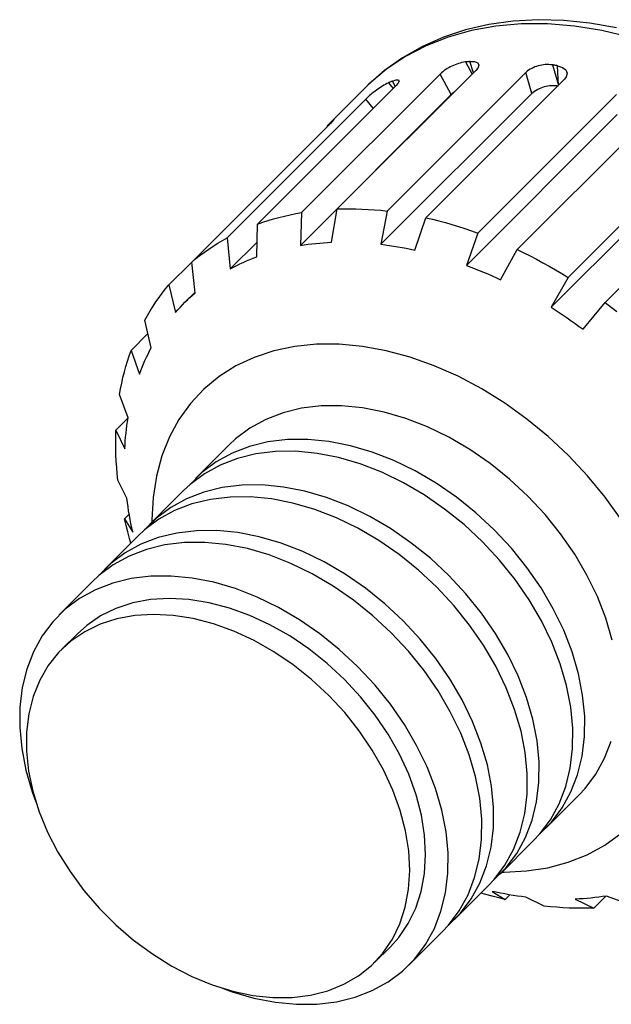
# Model space of a CAD drawing. Extents: x 0 to 594, y 0 to 420.
# Drawn here: x 479 to 489, y 175 to 192 of the extents above; entities that cross this region are included whole.
import ezdxf

# ---------------------------------------------------------------- set-up
doc = ezdxf.new("R2010")
doc.units = 0
doc.header["$LTSCALE"] = 20
doc.linetypes.add('PHANTOM', pattern=[2.5, 1.25, -0.25, 0.25, -0.25, 0.25, -0.25])
doc.layers.add('MAIN0', color=7, linetype='CONTINUOUS')

msp = doc.modelspace()

# ---------------------------------------------------------------- linework, layer by layer
at = {"layer": 'MAIN0', "color": 7, "linetype": 'PHANTOM'}
for p, q in [((486.93931, 191.50611), (486.53112, 191.44865)), ((487.36057, 191.52931), (486.93931, 191.50611)), ((487.79226, 191.51817), (487.36057, 191.52931)), ((488.23173, 191.47287), (487.79226, 191.51817)), ((488.67637, 191.39383), (488.23173, 191.47287)), ((486.13859, 191.35733), (485.7642, 191.23284)), ((486.2378, 191.34788), (485.84549, 191.23762)), ((486.53112, 191.44865), (486.13859, 191.35733)), ((486.64918, 191.42163), (486.2378, 191.34788)), ((487.07702, 191.45841), (486.64918, 191.42163)), ((487.51864, 191.45798), (487.07702, 191.45841)), ((487.97122, 191.42036), (487.51864, 191.45798)), ((488.43192, 191.34577), (487.97122, 191.42036)), ((488.89781, 191.23468), (488.43192, 191.34577)), ((485.7642, 191.23284), (485.41024, 191.07616)), ((485.84549, 191.23762), (485.47474, 191.09156)), ((485.41024, 191.07616), (485.07879, 190.88851)), ((485.47474, 191.09156), (485.12788, 190.91061)), ((485.07879, 190.88851), (484.77165, 190.67126)), ((485.12788, 190.91061), (484.80711, 190.69593)), ((486.14467, 190.81835), (486.1351, 190.81732)), ((486.1351, 190.81732), (486.24657, 190.61019)), ((486.15425, 190.81937), (486.14467, 190.81835)), ((486.16383, 190.82037), (486.15425, 190.81937)), ((486.17343, 190.82135), (486.16383, 190.82037)), ((486.18303, 190.82231), (486.17343, 190.82135)), ((486.19264, 190.82325), (486.18303, 190.82231)), ((486.20226, 190.82417), (486.19264, 190.82325)), ((486.21188, 190.82507), (486.20226, 190.82417)), ((486.21188, 190.82507), (486.29049, 190.82301)), ((486.2702, 190.63381), (486.21188, 190.82507)), ((486.29049, 190.82301), (486.34184, 190.80092)), ((486.3122, 190.67581), (483.97886, 188.34248)), ((484.77165, 190.67126), (484.49034, 190.4259)), ((484.80711, 190.69593), (484.51445, 190.44886)), ((487.14944, 190.64162), (484.81611, 188.30829)), ((486.34197, 190.71175), (486.3122, 190.67581)), ((486.34184, 190.80092), (486.35967, 190.76207)), ((486.35967, 190.76207), (486.34197, 190.71175)), ((487.25183, 190.2863), (487.14944, 190.64162)), ((487.61049, 190.76665), (487.60009, 190.76838)), ((487.60009, 190.76838), (487.69914, 190.42464)), ((487.6209, 190.76491), (487.61049, 190.76665)), ((487.63131, 190.76315), (487.6209, 190.76491)), ((487.64172, 190.76138), (487.63131, 190.76315)), ((487.65214, 190.75958), (487.64172, 190.76138)), ((487.66256, 190.75777), (487.65214, 190.75958)), ((487.67298, 190.75593), (487.66256, 190.75777)), ((487.68341, 190.75408), (487.67298, 190.75593)), ((487.68341, 190.75408), (487.76909, 190.72692)), ((487.69984, 190.42535), (487.68341, 190.75408)), ((487.76909, 190.72692), (487.8264, 190.68258)), ((487.8264, 190.68258), (487.84851, 190.62693)), ((485.70916, 190.6149), (483.37583, 188.28156)), ((484.85683, 190.47433), (484.84873, 190.47063)), ((484.86494, 190.47802), (484.85683, 190.47433)), ((484.87306, 190.48168), (484.86494, 190.47802)), ((484.88119, 190.48534), (484.87306, 190.48168)), ((484.88934, 190.48897), (484.88119, 190.48534)), ((484.89749, 190.49258), (484.88934, 190.48897)), ((484.90566, 190.49618), (484.89749, 190.49258)), ((484.90566, 190.49618), (484.97119, 190.5187)), ((484.95202, 190.41276), (484.90566, 190.49618)), ((484.97119, 190.5187), (485.01124, 190.51851)), ((485.02069, 190.49626), (484.99831, 190.45538)), ((485.01124, 190.51851), (485.02069, 190.49626)), ((487.80384, 190.52934), (485.4705, 188.19601)), ((485.89623, 190.26728), (485.70916, 190.6149)), ((487.83317, 190.56708), (487.80384, 190.52934)), ((487.84851, 190.62693), (487.83317, 190.56708)), ((484.96767, 190.42121), (482.63434, 188.08788)), ((484.4459, 190.38221), (483.82923, 189.76554)), ((484.51445, 190.44886), (484.4459, 190.38221)), ((484.49034, 190.4259), (484.44738, 190.37992)), ((484.84873, 190.47063), (484.84065, 190.4669)), ((484.84065, 190.4669), (484.91841, 190.37196)), ((484.99831, 190.45538), (484.96767, 190.42121)), ((485.94779, 190.31141), (485.89623, 190.26728)), ((484.45709, 190.19125), (482.12375, 187.85792)), ((485.89623, 190.26728), (483.35799, 187.72904)), ((484.58344, 190.03698), (484.45709, 190.19125)), ((487.25183, 190.2863), (484.71359, 187.74806)), ((488.67978, 190.2696), (486.34645, 187.93627)), ((489.34093, 189.99178), (487.0076, 187.65845)), ((483.85376, 189.78982), (483.90111, 189.83476)), ((483.89378, 189.81542), (483.86188, 189.78289)), ((483.92284, 189.8476), (483.89378, 189.81542)), ((483.90111, 189.83476), (483.92525, 189.8546)), ((483.92525, 189.8546), (483.92284, 189.8476)), ((488.6905, 189.9308), (486.15226, 187.39256)), ((483.86188, 189.78289), (481.52855, 187.44956)), ((483.811, 189.74717), (483.80495, 189.74101)), ((483.80495, 189.74101), (483.81313, 189.73414)), ((483.81706, 189.75331), (483.811, 189.74717)), ((483.82314, 189.75943), (483.81706, 189.75331)), ((483.82923, 189.76554), (483.82314, 189.75943)), ((483.83534, 189.77163), (483.82923, 189.76554)), ((483.84147, 189.77771), (483.83534, 189.77163)), ((483.84761, 189.78377), (483.84147, 189.77771)), ((483.85376, 189.78982), (483.84761, 189.78377)), ((483.86, 189.7824), (483.85376, 189.78982)), ((490.19588, 189.52419), (487.86255, 187.19086)), ((490.11421, 189.225), (487.57597, 186.68675)), ((490.81874, 189.09977), (488.48541, 186.76643)), ((483.88237, 187.78201), (483.97886, 188.34248)), ((483.97886, 188.34248), (484.08128, 188.34535)), ((484.08128, 188.34535), (484.1844, 188.34618)), ((484.1844, 188.34618), (484.2882, 188.34496)), ((484.2882, 188.34496), (484.39265, 188.3417)), ((484.39265, 188.3417), (484.4977, 188.33641)), ((484.4977, 188.33641), (484.60332, 188.32907)), ((484.60332, 188.32907), (484.70947, 188.31969)), ((484.70947, 188.31969), (484.81611, 188.30829)), ((482.81305, 188.14821), (482.90415, 188.17542)), ((482.90415, 188.17542), (482.99637, 188.20065)), ((482.99637, 188.20065), (483.08968, 188.22389)), ((483.08968, 188.22389), (483.18405, 188.24512)), ((483.18405, 188.24512), (483.27944, 188.26435)), ((483.27944, 188.26435), (483.37583, 188.28156)), ((483.37583, 188.28156), (483.35799, 187.72904)), ((484.81611, 188.30829), (484.71359, 187.74806)), ((485.28262, 187.65043), (485.4705, 188.19601)), ((485.4705, 188.19601), (485.57958, 188.1704)), ((485.57958, 188.1704), (485.68886, 188.14282)), ((482.62183, 187.53675), (482.63434, 188.08788)), ((482.63434, 188.08788), (482.7231, 188.11903)), ((482.7231, 188.11903), (482.81305, 188.14821)), ((485.68886, 188.14282), (485.79829, 188.11326)), ((485.79829, 188.11326), (485.90784, 188.08174)), ((485.90784, 188.08174), (486.01747, 188.04827)), ((486.01747, 188.04827), (486.12714, 188.01286)), ((486.12714, 188.01286), (486.23681, 187.97552)), ((482.0442, 187.81326), (482.12375, 187.85792)), ((482.12375, 187.85792), (482.17785, 187.33678)), ((486.34645, 187.93627), (486.15226, 187.39256)), ((486.23681, 187.97552), (486.34645, 187.93627)), ((481.74044, 187.6162), (481.81416, 187.66819)), ((481.81416, 187.66819), (481.88937, 187.71838)), ((481.88937, 187.71838), (481.96606, 187.76674)), ((481.96606, 187.76674), (482.0442, 187.81326)), ((482.6275, 187.78643), (482.17785, 187.33678)), ((483.35799, 187.72904), (483.42212, 187.73894)), ((483.42212, 187.73894), (483.48668, 187.7479)), ((483.48668, 187.7479), (483.55165, 187.75593)), ((483.55165, 187.75593), (483.61703, 187.76303)), ((483.61703, 187.76303), (483.6828, 187.76918)), ((483.6828, 187.76918), (483.74895, 187.7744)), ((483.74895, 187.7744), (483.81548, 187.77867)), ((483.81548, 187.77867), (483.88237, 187.78201)), ((484.71359, 187.74806), (484.78412, 187.73911)), ((484.78412, 187.73911), (484.85484, 187.72923)), ((484.85484, 187.72923), (484.92575, 187.71842)), ((484.92575, 187.71842), (484.99683, 187.70667)), ((484.99683, 187.70667), (485.06807, 187.694)), ((485.06807, 187.694), (485.13946, 187.6804)), ((485.13946, 187.6804), (485.21098, 187.66587)), ((485.21098, 187.66587), (485.28262, 187.65043)), ((486.72718, 187.15098), (487.0076, 187.65845)), ((487.0076, 187.65845), (487.11592, 187.60611)), ((481.52855, 187.44956), (481.59761, 187.50686)), ((481.59761, 187.50686), (481.66825, 187.56242)), ((481.66825, 187.56242), (481.74044, 187.6162)), ((482.45085, 187.4684), (482.50726, 187.49208)), ((482.50726, 187.49208), (482.56426, 187.51486)), ((482.56426, 187.51486), (482.62183, 187.53675)), ((487.11592, 187.60611), (487.2239, 187.55199)), ((487.2239, 187.55199), (487.3315, 187.49611)), ((487.3315, 187.49611), (487.43868, 187.43847)), ((481.52855, 187.44956), (481.14521, 187.06623)), ((481.58693, 186.93136), (481.52855, 187.44956)), ((482.17785, 187.33678), (482.23121, 187.36486)), ((482.23121, 187.36486), (482.2852, 187.39206)), ((482.2852, 187.39206), (482.33981, 187.41839)), ((482.33981, 187.41839), (482.39503, 187.44383)), ((482.39503, 187.44383), (482.45085, 187.4684)), ((486.15226, 187.39256), (486.22439, 187.36537)), ((486.22439, 187.36537), (486.29646, 187.33731)), ((486.29646, 187.33731), (486.36847, 187.30839)), ((487.43868, 187.43847), (487.54542, 187.37911)), ((487.54542, 187.37911), (487.65167, 187.31804)), ((486.36847, 187.30839), (486.44041, 187.27861)), ((486.44041, 187.27861), (486.51226, 187.24797)), ((486.51226, 187.24797), (486.58402, 187.21648)), ((486.58402, 187.21648), (486.65566, 187.18415)), ((486.65566, 187.18415), (486.72718, 187.15098)), ((487.86255, 187.19086), (487.57597, 186.68675)), ((487.65167, 187.31804), (487.75739, 187.25528)), ((487.75739, 187.25528), (487.86255, 187.19086)), ((481.03236, 186.92652), (481.08791, 186.99716)), ((481.08791, 186.99716), (481.14521, 187.06623)), ((481.14521, 187.06623), (481.25359, 186.59803)), ((480.92658, 186.78062), (480.97857, 186.85433)), ((480.97857, 186.85433), (481.03236, 186.92652)), ((481.58568, 186.94242), (481.41411, 186.77085)), ((481.45618, 186.81215), (481.49901, 186.85267)), ((481.49901, 186.85267), (481.5426, 186.89241)), ((481.5426, 186.89241), (481.58693, 186.93136)), ((480.82804, 186.62871), (480.8764, 186.7054)), ((480.8764, 186.7054), (480.92658, 186.78062)), ((481.29255, 186.64236), (481.33229, 186.68595)), ((481.33229, 186.68595), (481.37281, 186.72878)), ((481.37281, 186.72878), (481.41411, 186.77085)), ((481.41411, 186.77085), (481.45618, 186.81215)), ((487.57597, 186.68675), (487.64478, 186.64318)), ((488.11759, 186.31769), (488.48541, 186.76643)), ((488.48541, 186.76643), (488.58558, 186.69093)), ((488.58558, 186.69093), (488.6849, 186.61397)), ((480.73686, 186.47102), (480.78152, 186.55058)), ((480.78152, 186.55058), (480.82804, 186.62871)), ((481.25359, 186.59803), (481.29255, 186.64236)), ((487.64478, 186.64318), (487.71329, 186.59886)), ((487.71329, 186.59886), (487.7815, 186.5538)), ((487.7815, 186.5538), (487.84939, 186.50801)), ((487.84939, 186.50801), (487.91696, 186.4615)), ((480.84818, 186.00711), (480.73686, 186.47102)), ((487.91696, 186.4615), (487.98419, 186.41427)), ((487.98419, 186.41427), (488.05107, 186.36633)), ((488.05107, 186.36633), (488.11759, 186.31769)), ((480.79116, 186.24471), (480.50689, 185.96044)), ((480.8201, 185.95375), (480.84818, 186.00711)), ((483.2622, 186.02757), (482.91157, 185.95395)), ((483.62975, 186.0647), (483.2622, 186.02757)), ((484.01118, 186.06503), (483.62975, 186.0647)), ((484.40331, 186.02857), (484.01118, 186.06503)), ((484.80292, 185.9556), (484.40331, 186.02857)), ((480.44656, 185.78173), (480.47574, 185.87168)), ((480.47574, 185.87168), (480.50689, 185.96044)), ((480.50689, 185.96044), (480.64821, 185.56313)), ((480.74112, 185.78993), (480.76657, 185.84515)), ((480.76657, 185.84515), (480.7929, 185.89976)), ((480.7929, 185.89976), (480.8201, 185.95375)), ((482.58077, 185.84445), (482.27254, 185.69998)), ((482.91157, 185.95395), (482.58077, 185.84445)), ((485.20668, 185.84674), (484.80292, 185.9556)), ((485.61124, 185.70288), (485.20668, 185.84674)), ((480.39412, 185.5984), (480.41935, 185.69063)), ((480.41935, 185.69063), (480.44656, 185.78173)), ((480.6701, 185.6207), (480.69288, 185.6777)), ((480.69288, 185.6777), (480.71656, 185.73411)), ((480.71656, 185.73411), (480.74112, 185.78993)), ((482.27254, 185.69998), (481.98942, 185.52173)), ((486.01327, 185.52523), (485.61124, 185.70288)), ((480.34965, 185.41072), (480.37089, 185.50509)), ((480.37089, 185.50509), (480.39412, 185.5984)), ((480.64821, 185.56313), (480.6701, 185.6207)), ((481.98942, 185.52173), (481.73378, 185.31118)), ((486.40941, 185.31525), (486.01327, 185.52523)), ((480.33043, 185.31533), (480.34965, 185.41072)), ((480.31321, 185.21894), (480.33043, 185.31533)), ((480.45592, 184.82697), (480.31321, 185.21894)), ((481.73378, 185.31118), (481.50772, 185.07008)), ((486.7964, 185.07468), (486.40941, 185.31525)), ((481.50772, 185.07008), (481.31312, 184.80042)), ((483.70589, 185.02623), (483.37653, 184.98655)), ((484.0496, 185.02895), (483.70589, 185.02623)), ((484.40413, 184.99467), (484.0496, 185.02895)), ((487.17103, 184.80552), (486.7964, 185.07468)), ((483.0649, 184.91031), (482.7742, 184.7983)), ((483.37653, 184.98655), (483.0649, 184.91031)), ((484.76585, 184.92375), (484.40413, 184.99467)), ((485.13104, 184.81692), (484.76585, 184.92375)), ((480.4545, 184.81811), (480.25229, 184.61591)), ((480.42903, 184.63331), (480.43706, 184.69828)), ((480.43706, 184.69828), (480.44602, 184.76284)), ((480.44602, 184.76284), (480.45592, 184.82697)), ((481.31312, 184.80042), (481.15159, 184.50444)), ((482.7742, 184.7983), (482.5074, 184.65166)), ((485.49595, 184.67527), (485.13104, 184.81692)), ((485.85684, 184.50026), (485.49595, 184.67527)), ((487.53018, 184.50999), (487.17103, 184.80552)), ((480.2486, 184.41037), (480.24942, 184.5135)), ((480.24942, 184.5135), (480.25229, 184.61591)), ((480.25229, 184.61591), (480.40295, 184.30259)), ((480.41578, 184.50216), (480.42193, 184.56793)), ((480.42193, 184.56793), (480.42903, 184.63331)), ((481.15159, 184.50444), (481.02447, 184.18459)), ((482.5074, 184.65166), (482.26725, 184.4719)), ((487.87089, 184.19055), (487.53018, 184.50999)), ((480.24981, 184.30657), (480.2486, 184.41037)), ((480.40295, 184.30259), (480.40629, 184.36948)), ((480.40629, 184.36948), (480.41056, 184.43601)), ((480.41056, 184.43601), (480.41578, 184.50216)), ((482.15795, 184.37016), (481.59128, 183.80349)), ((482.26725, 184.4719), (482.15795, 184.37016)), ((482.49823, 184.34365), (482.20753, 184.23163)), ((482.80987, 184.41988), (482.49823, 184.34365)), ((483.13923, 184.45956), (482.80987, 184.41988)), ((483.48294, 184.46228), (483.13923, 184.45956)), ((483.83747, 184.428), (483.48294, 184.46228)), ((484.19918, 184.35708), (483.83747, 184.428)), ((484.56437, 184.25025), (484.19918, 184.35708)), ((486.21001, 184.29368), (485.85684, 184.50026)), ((480.25307, 184.20213), (480.24981, 184.30657)), ((480.25837, 184.09708), (480.25307, 184.20213)), ((481.02447, 184.18459), (480.93281, 183.84352)), ((482.20753, 184.23163), (481.94073, 184.08499)), ((482.60987, 184.21988), (482.29823, 184.14365)), ((482.93923, 184.25956), (482.60987, 184.21988)), ((483.28294, 184.26228), (482.93923, 184.25956)), ((483.63747, 184.228), (483.28294, 184.26228)), ((483.99918, 184.15708), (483.63747, 184.228)), ((484.92928, 184.1086), (484.56437, 184.25025)), ((486.55183, 184.05765), (486.21001, 184.29368)), ((488.19034, 183.84984), (487.87089, 184.19055)), ((480.26571, 183.99146), (480.25837, 184.09708)), ((481.94073, 184.08499), (481.70058, 183.90523)), ((482.00753, 184.03163), (481.74073, 183.88499)), ((482.29823, 184.14365), (482.00753, 184.03163)), ((484.36437, 184.05025), (483.99918, 184.15708)), ((484.72928, 183.9086), (484.36437, 184.05025)), ((485.29017, 183.93359), (484.92928, 184.1086)), ((486.8788, 183.79459), (486.55183, 184.05765)), ((480.27508, 183.88531), (480.26571, 183.99146)), ((480.28649, 183.77866), (480.27508, 183.88531)), ((480.93281, 183.84352), (480.87738, 183.48406)), ((481.70058, 183.90523), (481.49468, 183.7001)), ((481.74073, 183.88499), (481.50058, 183.70523)), ((485.09017, 183.73359), (484.72928, 183.9086)), ((485.64334, 183.72701), (485.29017, 183.93359)), ((488.48586, 183.49068), (488.19034, 183.84984)), ((480.4369, 183.47137), (480.28649, 183.77866)), ((481.50058, 183.70523), (481.39128, 183.60349)), ((482.37256, 183.6929), (482.0432, 183.65322)), ((482.71627, 183.69561), (482.37256, 183.6929)), ((483.0708, 183.66134), (482.71627, 183.69561)), ((485.44334, 183.52701), (485.09017, 183.73359)), ((485.98517, 183.49098), (485.64334, 183.72701)), ((487.18756, 183.50721), (486.8788, 183.79459)), ((481.39128, 183.60349), (480.82462, 183.03683)), ((481.73157, 183.57698), (481.44086, 183.46496)), ((482.0432, 183.65322), (481.73157, 183.57698)), ((483.43252, 183.59042), (483.0708, 183.66134)), ((483.7977, 183.48359), (483.43252, 183.59042)), ((485.78517, 183.29098), (485.44334, 183.52701)), ((480.44585, 183.40084), (480.4369, 183.47137)), ((480.45573, 183.33012), (480.44585, 183.40084)), ((480.87738, 183.48406), (480.85863, 183.10918)), ((481.44086, 183.46496), (481.17407, 183.31832)), ((481.53157, 183.37698), (481.24086, 183.26496)), ((481.8432, 183.45322), (481.53157, 183.37698)), ((482.17256, 183.4929), (481.8432, 183.45322)), ((482.51627, 183.49561), (482.17256, 183.4929)), ((482.8708, 183.46134), (482.51627, 183.49561)), ((483.23252, 183.39042), (482.8708, 183.46134)), ((483.5977, 183.28359), (483.23252, 183.39042)), ((484.16261, 183.34194), (483.7977, 183.48359)), ((486.31213, 183.22793), (485.98517, 183.49098)), ((487.47494, 183.19845), (487.18756, 183.50721)), ((488.75503, 183.11606), (488.48586, 183.49068)), ((480.47601, 183.20151), (480.39876, 183.12427)), ((480.46654, 183.25921), (480.45573, 183.33012)), ((480.47829, 183.18813), (480.46654, 183.25921)), ((480.49096, 183.11689), (480.47829, 183.18813)), ((481.17407, 183.31832), (480.93392, 183.13856)), ((481.24086, 183.26496), (480.97407, 183.11832)), ((483.96261, 183.14194), (483.5977, 183.28359)), ((484.52351, 183.16692), (484.16261, 183.34194)), ((486.11213, 183.02793), (485.78517, 183.29098)), ((486.62089, 182.94055), (486.31213, 183.22793)), ((487.738, 182.87149), (487.47494, 183.19845)), ((480.42437, 183.01519), (480.39876, 183.12427)), ((480.39876, 183.12427), (480.53453, 182.90234)), ((480.45196, 182.90592), (480.42437, 183.01519)), ((480.50456, 183.0455), (480.49096, 183.11689)), ((480.51908, 182.97398), (480.50456, 183.0455)), ((480.93392, 183.13856), (480.72801, 182.93343)), ((480.97407, 183.11832), (480.73392, 182.93856)), ((480.85863, 183.10918), (480.85878, 183.07099)), ((484.32351, 182.96692), (483.96261, 183.14194)), ((484.87668, 182.96034), (484.52351, 183.16692)), ((486.42089, 182.74055), (486.11213, 183.02793)), ((480.48151, 182.79648), (480.45196, 182.90592)), ((480.53453, 182.90234), (480.51908, 182.97398)), ((480.73392, 182.93856), (480.62462, 182.83683)), ((481.27653, 182.88655), (480.9649, 182.81031)), ((481.60589, 182.92623), (481.27653, 182.88655)), ((481.9496, 182.92895), (481.60589, 182.92623)), ((482.30413, 182.89467), (481.9496, 182.92895)), ((482.66585, 182.82375), (482.30413, 182.89467)), ((484.67668, 182.76034), (484.32351, 182.96692)), ((485.2185, 182.72432), (484.87668, 182.96034)), ((486.90827, 182.63179), (486.62089, 182.94055)), ((487.97402, 182.52966), (487.738, 182.87149)), ((480.62462, 182.83683), (480.05795, 182.27016)), ((480.6742, 182.6983), (480.4074, 182.55166)), ((480.50433, 182.71654), (480.48151, 182.79648)), ((480.9649, 182.81031), (480.6742, 182.6983)), ((481.07653, 182.68655), (480.7649, 182.61031)), ((481.40589, 182.72623), (481.07653, 182.68655)), ((481.7496, 182.72895), (481.40589, 182.72623)), ((482.10413, 182.69467), (481.7496, 182.72895)), ((482.46585, 182.62375), (482.10413, 182.69467)), ((483.03104, 182.71692), (482.66585, 182.82375)), ((483.39595, 182.57527), (483.03104, 182.71692)), ((485.0185, 182.52432), (484.67668, 182.76034)), ((485.54547, 182.46126), (485.2185, 182.72432)), ((486.70827, 182.43179), (486.42089, 182.74055)), ((480.4074, 182.55166), (480.16725, 182.3719)), ((480.7649, 182.61031), (480.4742, 182.4983)), ((482.83104, 182.51692), (482.46585, 182.62375)), ((483.19595, 182.37527), (482.83104, 182.51692)), ((483.75684, 182.40026), (483.39595, 182.57527)), ((485.34547, 182.26126), (485.0185, 182.52432)), ((487.17133, 182.30482), (486.90827, 182.63179)), ((488.1806, 182.17649), (487.97402, 182.52966)), ((480.16725, 182.3719), (479.96134, 182.16676)), ((480.2074, 182.35166), (479.96725, 182.1719)), ((480.4742, 182.4983), (480.2074, 182.35166)), ((483.55684, 182.20026), (483.19595, 182.37527)), ((484.11001, 182.19368), (483.75684, 182.40026)), ((485.85423, 182.17388), (485.54547, 182.46126)), ((486.97133, 182.10482), (486.70827, 182.43179)), ((483.91001, 181.99368), (483.55684, 182.20026)), ((484.45183, 181.95765), (484.11001, 182.19368)), ((485.65423, 181.97388), (485.34547, 182.26126)), ((487.40736, 181.963), (487.17133, 182.30482)), ((479.85795, 182.07016), (479.29128, 181.50349)), ((479.96725, 182.1719), (479.85795, 182.07016)), ((480.19823, 182.04365), (479.90753, 181.93163)), ((480.50987, 182.11988), (480.19823, 182.04365)), ((480.83923, 182.15956), (480.50987, 182.11988)), ((481.18294, 182.16228), (480.83923, 182.15956)), ((481.53747, 182.128), (481.18294, 182.16228)), ((481.89918, 182.05708), (481.53747, 182.128)), ((482.26437, 181.95025), (481.89918, 182.05708)), ((486.14161, 181.86512), (485.85423, 182.17388)), ((487.20736, 181.763), (486.97133, 182.10482)), ((488.35562, 181.8156), (488.1806, 182.17649)), ((479.90753, 181.93163), (479.64073, 181.78499)), ((482.62928, 181.8086), (482.26437, 181.95025)), ((484.25183, 181.75765), (483.91001, 181.99368)), ((484.7788, 181.69459), (484.45183, 181.95765)), ((485.94161, 181.66512), (485.65423, 181.97388)), ((486.40466, 181.53815), (486.14161, 181.86512)), ((487.61394, 181.60983), (487.40736, 181.963)), ((479.64073, 181.78499), (479.40058, 181.60523)), ((480.5345, 181.7091), (480.2528, 181.61768)), ((480.8355, 181.7648), (480.5345, 181.7091)), ((481.15237, 181.78415), (480.8355, 181.7648)), ((481.48155, 181.76695), (481.15237, 181.78415)), ((481.81929, 181.71337), (481.48155, 181.76695)), ((482.16177, 181.62404), (481.81929, 181.71337)), ((482.99017, 181.63359), (482.62928, 181.8086)), ((484.5788, 181.49459), (484.25183, 181.75765)), ((485.08756, 181.40721), (484.7788, 181.69459)), ((487.41394, 181.40983), (487.20736, 181.763)), ((488.49727, 181.45069), (488.35562, 181.8156)), ((479.40058, 181.60523), (479.18954, 181.39419)), ((480.2528, 181.61768), (479.99359, 181.4916)), ((482.50511, 181.49996), (482.16177, 181.62404)), ((483.34334, 181.42701), (482.99017, 181.63359)), ((486.20466, 181.33815), (485.94161, 181.66512)), ((486.64069, 181.19633), (486.40466, 181.53815)), ((487.78895, 181.24893), (487.61394, 181.60983)), ((479.18954, 181.39419), (479.00978, 181.15404)), ((479.99359, 181.4916), (479.75981, 181.33226)), ((480.26783, 181.44243), (479.98614, 181.35102)), ((480.56883, 181.49813), (480.26783, 181.44243)), ((480.88571, 181.51749), (480.56883, 181.49813)), ((481.21488, 181.50028), (480.88571, 181.51749)), ((481.55262, 181.44671), (481.21488, 181.50028)), ((481.8951, 181.35737), (481.55262, 181.44671)), ((482.23844, 181.23329), (481.8951, 181.35737)), ((482.84542, 181.34253), (482.50511, 181.49996)), ((483.68517, 181.19098), (483.34334, 181.42701)), ((484.88756, 181.20721), (484.5788, 181.49459)), ((485.37494, 181.09845), (485.08756, 181.40721)), ((487.58895, 181.04893), (487.41394, 181.40983)), ((488.6041, 181.0855), (488.49727, 181.45069)), ((479.60276, 181.19201), (479.3361, 180.92534)), ((479.72693, 181.22493), (479.49314, 181.06559)), ((479.75981, 181.33226), (479.60276, 181.19201)), ((479.98614, 181.35102), (479.72693, 181.22493)), ((482.57875, 181.07587), (482.23844, 181.23329)), ((483.17884, 181.15355), (482.84542, 181.34253)), ((484.01213, 180.92793), (483.68517, 181.19098)), ((485.17494, 180.89845), (484.88756, 181.20721)), ((486.44069, 180.99633), (486.20466, 181.33815)), ((486.84727, 180.84316), (486.64069, 181.19633)), ((487.9306, 180.88402), (487.78895, 181.24893)), ((479.00978, 181.15404), (478.86314, 180.88725)), ((479.49314, 181.06559), (479.28743, 180.87481)), ((482.91217, 180.88688), (482.57875, 181.07587)), ((483.50159, 180.93515), (483.17884, 181.15355)), ((485.638, 180.77149), (485.37494, 181.09845)), ((487.7306, 180.68402), (487.58895, 181.04893)), ((478.86314, 180.88725), (478.75113, 180.59654)), ((479.28743, 180.87481), (479.11213, 180.65476)), ((483.23493, 180.66848), (482.91217, 180.88688)), ((483.81003, 180.6898), (483.50159, 180.93515)), ((484.32089, 180.64055), (484.01213, 180.92793)), ((485.438, 180.57149), (485.17494, 180.89845)), ((486.64727, 180.64316), (486.44069, 180.99633)), ((488.03743, 180.51884), (487.9306, 180.88402)), ((485.87402, 180.42966), (485.638, 180.77149)), ((487.02228, 180.48227), (486.84727, 180.84316)), ((478.75113, 180.59654), (478.67489, 180.28491)), ((479.11213, 180.65476), (478.96921, 180.40791)), ((483.54336, 180.42314), (483.23493, 180.66848)), ((484.10064, 180.4203), (483.81003, 180.6898)), ((484.60827, 180.33179), (484.32089, 180.64055)), ((485.67402, 180.22966), (485.438, 180.57149)), ((486.82228, 180.28227), (486.64727, 180.64316)), ((487.83743, 180.31884), (487.7306, 180.68402)), ((478.96921, 180.40791), (478.86031, 180.13707)), ((483.83398, 180.15363), (483.54336, 180.42314)), ((484.37015, 180.12968), (484.10064, 180.4203)), ((486.0806, 180.07649), (485.87402, 180.42966)), ((487.16393, 180.11736), (487.02228, 180.48227)), ((488.10835, 180.15712), (488.03743, 180.51884)), ((478.67489, 180.28491), (478.63521, 179.95555)), ((484.87133, 180.00482), (484.60827, 180.33179)), ((485.8806, 179.87649), (485.67402, 180.22966)), ((486.96393, 179.91736), (486.82228, 180.28227)), ((487.90835, 179.95712), (487.83743, 180.31884)), ((478.86031, 180.13707), (478.78665, 179.84531)), ((484.10348, 179.86301), (483.83398, 180.15363)), ((484.61549, 179.82125), (484.37015, 180.12968)), ((486.25562, 179.7156), (486.0806, 180.07649)), ((487.27076, 179.75217), (487.16393, 180.11736)), ((488.14263, 179.80259), (488.10835, 180.15712)), ((478.63521, 179.95555), (478.63249, 179.61184)), ((484.34883, 179.55458), (484.10348, 179.86301)), ((485.10736, 179.663), (484.87133, 180.00482)), ((486.05562, 179.5156), (485.8806, 179.87649)), ((487.07076, 179.55217), (486.96393, 179.91736)), ((487.94263, 179.60259), (487.90835, 179.95712)), ((478.78665, 179.84531), (478.74907, 179.53594)), ((484.8339, 179.49849), (484.61549, 179.82125)), ((486.39727, 179.35069), (486.25562, 179.7156)), ((487.34168, 179.39045), (487.27076, 179.75217)), ((488.13991, 179.45888), (488.14263, 179.80259)), ((478.63249, 179.61184), (478.66677, 179.25731)), ((478.74907, 179.53594), (478.74799, 179.21245)), ((484.56723, 179.23183), (484.34883, 179.55458)), ((485.31394, 179.30983), (485.10736, 179.663)), ((487.14168, 179.19045), (487.07076, 179.55217)), ((487.93991, 179.25888), (487.94263, 179.60259)), ((485.02288, 179.16507), (484.8339, 179.49849)), ((486.19727, 179.15069), (486.05562, 179.5156)), ((487.37596, 179.03592), (487.34168, 179.39045)), ((488.10023, 179.12952), (488.13991, 179.45888)), ((488.47864, 179.09385), (488.59066, 179.38455)), ((478.66677, 179.25731), (478.73769, 178.89559)), ((478.74799, 179.21245), (478.78343, 178.87852)), ((484.75621, 178.89841), (484.56723, 179.23183)), ((485.48895, 178.94893), (485.31394, 179.30983)), ((486.5041, 178.9855), (486.39727, 179.35069)), ((487.90023, 178.92952), (487.93991, 179.25888)), ((485.1803, 178.82476), (485.02288, 179.16507)), ((486.3041, 178.7855), (486.19727, 179.15069)), ((487.17596, 178.83592), (487.14168, 179.19045)), ((487.37324, 178.69221), (487.37596, 179.03592)), ((488.02399, 178.81789), (488.10023, 179.12952)), ((488.332, 178.82705), (488.47864, 179.09385)), ((478.73769, 178.89559), (478.84452, 178.53041)), ((478.78343, 178.87852), (478.85498, 178.53793)), ((484.91364, 178.5581), (484.75621, 178.89841)), ((485.6306, 178.58402), (485.48895, 178.94893)), ((486.57502, 178.62379), (486.5041, 178.9855)), ((487.82399, 178.61789), (487.90023, 178.92952)), ((485.30439, 178.48143), (485.1803, 178.82476)), ((486.37502, 178.42379), (486.3041, 178.7855)), ((487.17324, 178.49221), (487.17596, 178.83592)), ((487.91198, 178.52718), (488.02399, 178.81789)), ((488.15224, 178.5869), (488.332, 178.82705)), ((478.85498, 178.53793), (478.96184, 178.19453)), ((485.03772, 178.21476), (484.91364, 178.5581)), ((485.73743, 178.21884), (485.6306, 178.58402)), ((486.60929, 178.26926), (486.57502, 178.62379)), ((487.33356, 178.36285), (487.37324, 178.69221)), ((487.71198, 178.32718), (487.82399, 178.61789)), ((488.05051, 178.4776), (488.15224, 178.5869)), ((478.84452, 178.53041), (478.90488, 178.36374)), ((485.39372, 178.13894), (485.30439, 178.48143)), ((486.40929, 178.06926), (486.37502, 178.42379)), ((487.13356, 178.16285), (487.17324, 178.49221)), ((487.48384, 177.91094), (488.05051, 178.4776)), ((487.76534, 178.26039), (487.91198, 178.52718)), ((485.12705, 177.87228), (485.03772, 178.21476)), ((485.80835, 177.85712), (485.73743, 178.21884)), ((486.60658, 177.92555), (486.60929, 178.26926)), ((487.25732, 178.05122), (487.33356, 178.36285)), ((487.56534, 178.06039), (487.71198, 178.32718)), ((487.58558, 178.02024), (487.76534, 178.26039)), ((478.96184, 178.19453), (479.1028, 177.85222)), ((485.44729, 177.8012), (485.39372, 178.13894)), ((486.40658, 177.72555), (486.40929, 178.06926)), ((487.05732, 177.85122), (487.13356, 178.16285)), ((487.14531, 177.76052), (487.25732, 178.05122)), ((487.38558, 177.82024), (487.56534, 178.06039)), ((486.5669, 177.59619), (486.60658, 177.92555)), ((487.38044, 177.81433), (487.58558, 178.02024)), ((479.1028, 177.85222), (479.27625, 177.51488)), ((485.18063, 177.53454), (485.12705, 177.87228)), ((485.4645, 177.47203), (485.44729, 177.8012)), ((485.84263, 177.50259), (485.80835, 177.85712)), ((486.3669, 177.39619), (486.40658, 177.72555)), ((486.71717, 177.14427), (487.28384, 177.71094)), ((486.94531, 177.56052), (487.05732, 177.85122)), ((486.99867, 177.49372), (487.14531, 177.76052)), ((487.28384, 177.71094), (487.38558, 177.82024)), ((488.48077, 177.63277), (488.75042, 177.82737)), ((486.49066, 177.28455), (486.5669, 177.59619)), ((486.79867, 177.29372), (486.94531, 177.56052)), ((488.18478, 177.47124), (488.48077, 177.63277)), ((479.27625, 177.51488), (479.48023, 177.18633)), ((485.19783, 177.20536), (485.18063, 177.53454)), ((485.44514, 177.15515), (485.4645, 177.47203)), ((485.83991, 177.15888), (485.84263, 177.50259)), ((486.29066, 177.08455), (486.3669, 177.39619)), ((486.81891, 177.25357), (486.99867, 177.49372)), ((487.86494, 177.34412), (488.18478, 177.47124)), ((486.37864, 176.99385), (486.49066, 177.28455)), ((486.61378, 177.04766), (486.81891, 177.25357)), ((486.61891, 177.05357), (486.79867, 177.29372)), ((487.16441, 177.19704), (487.52387, 177.25247)), ((487.52387, 177.25247), (487.86494, 177.34412)), ((479.48023, 177.18633), (479.71243, 176.87028)), ((485.17848, 176.88848), (485.19783, 177.20536)), ((485.38944, 176.85415), (485.44514, 177.15515)), ((485.80023, 176.82952), (485.83991, 177.15888)), ((486.17864, 176.79385), (486.29066, 177.08455)), ((486.51717, 176.94427), (486.61891, 177.05357)), ((486.75134, 177.17844), (486.78953, 177.17828)), ((486.78953, 177.17828), (487.16441, 177.19704)), ((485.12278, 176.58749), (485.17848, 176.88848)), ((485.95051, 176.3776), (486.51717, 176.94427)), ((486.232, 176.72705), (486.37864, 176.99385)), ((479.71243, 176.87028), (479.97022, 176.57033)), ((485.29803, 176.57246), (485.38944, 176.85415)), ((485.72399, 176.51789), (485.80023, 176.82952)), ((486.032, 176.52705), (486.17864, 176.79385)), ((486.05224, 176.4869), (486.232, 176.72705)), ((486.47683, 176.80117), (486.39688, 176.82398)), ((486.58626, 176.77161), (486.47683, 176.80117)), ((486.65433, 176.83874), (486.58268, 176.85418)), ((486.58268, 176.85418), (486.80462, 176.71842)), ((486.69554, 176.74402), (486.58626, 176.77161)), ((486.72585, 176.82422), (486.65433, 176.83874)), ((486.80462, 176.71842), (486.69554, 176.74402)), ((486.79723, 176.81062), (486.72585, 176.82422)), ((486.86847, 176.79794), (486.79723, 176.81062)), ((486.88186, 176.79566), (486.80462, 176.71842)), ((486.93955, 176.7862), (486.86847, 176.79794)), ((487.01046, 176.77538), (486.93955, 176.7862)), ((487.08119, 176.7655), (487.01046, 176.77538)), ((487.15172, 176.75655), (487.08119, 176.7655)), ((487.45901, 176.60614), (487.15172, 176.75655)), ((488.04983, 176.72594), (487.98294, 176.7226)), ((487.98294, 176.7226), (488.29626, 176.57195)), ((488.11635, 176.73022), (488.04983, 176.72594)), ((488.18251, 176.73543), (488.11635, 176.73022)), ((488.24828, 176.74159), (488.18251, 176.73543)), ((488.31366, 176.74868), (488.24828, 176.74159)), ((488.49846, 176.77415), (488.29626, 176.57195)), ((488.37863, 176.75671), (488.31366, 176.74868)), ((488.44319, 176.76568), (488.37863, 176.75671)), ((488.50732, 176.77558), (488.44319, 176.76568)), ((488.89929, 176.63287), (488.50732, 176.77558)), ((479.97022, 176.57033), (480.25068, 176.28987)), ((485.03136, 176.30579), (485.12278, 176.58749)), ((485.17194, 176.31325), (485.29803, 176.57246)), ((487.56565, 176.59473), (487.45901, 176.60614)), ((487.67181, 176.58536), (487.56565, 176.59473)), ((487.77742, 176.57802), (487.67181, 176.58536)), ((487.88247, 176.57272), (487.77742, 176.57802)), ((487.98692, 176.56947), (487.88247, 176.57272)), ((488.09072, 176.56825), (487.98692, 176.56947)), ((488.19385, 176.56908), (488.09072, 176.56825)), ((488.29626, 176.57195), (488.19385, 176.56908)), ((485.61198, 176.22718), (485.72399, 176.51789)), ((485.84711, 176.281), (486.05224, 176.4869)), ((485.85224, 176.2869), (486.032, 176.52705)), ((480.25068, 176.28987), (480.55063, 176.03208)), ((484.90528, 176.04658), (485.03136, 176.30579)), ((485.01261, 176.07946), (485.17194, 176.31325)), ((485.46534, 175.96039), (485.61198, 176.22718)), ((485.75051, 176.1776), (485.85224, 176.2869)), ((484.87236, 175.92242), (485.01261, 176.07946)), ((485.18384, 175.61094), (485.75051, 176.1776)), ((480.55063, 176.03208), (480.86667, 175.79988)), ((484.60569, 175.65575), (484.87236, 175.92242)), ((484.74594, 175.8128), (484.90528, 176.04658)), ((485.28558, 175.72024), (485.46534, 175.96039)), ((480.86667, 175.79988), (481.19523, 175.5959)), ((484.55516, 175.60709), (484.74594, 175.8128)), ((485.07454, 175.5092), (485.28558, 175.72024)), ((481.19523, 175.5959), (481.53257, 175.42245)), ((484.3351, 175.43178), (484.55516, 175.60709)), ((481.53257, 175.42245), (481.87488, 175.2815)), ((484.08826, 175.28887), (484.3351, 175.43178)), ((484.83439, 175.32944), (485.07454, 175.5092)), ((481.87488, 175.2815), (482.21827, 175.17464)), ((482.04408, 175.22453), (482.21075, 175.16417)), ((483.81742, 175.17996), (484.08826, 175.28887)), ((484.56759, 175.1828), (484.83439, 175.32944)), ((482.21075, 175.16417), (482.57594, 175.05734)), ((482.21827, 175.17464), (482.55887, 175.10308)), ((482.55887, 175.10308), (482.8928, 175.06764)), ((482.57594, 175.05734), (482.93765, 174.98642)), ((482.8928, 175.06764), (483.21628, 175.06872)), ((483.21628, 175.06872), (483.52566, 175.1063)), ((483.52566, 175.1063), (483.81742, 175.17996)), ((483.96525, 174.99454), (484.27689, 175.07078)), ((484.27689, 175.07078), (484.56759, 175.1828)), ((482.93765, 174.98642), (483.29218, 174.95215)), ((483.29218, 174.95215), (483.63589, 174.95486)), ((483.63589, 174.95486), (483.96525, 174.99454))]:
    msp.add_line(p, q, dxfattribs=at)
for centre, radius, start, end in [((486.25746, 190.01049), 0.81605, 98.623836, 132.2138), ((487.51977, 190.18948), 0.58444, 82.101013, 129.319309), ((485.53847, 189.09121), 1.54256, 116.896387, 134.50995), ((487.614, 189.85614), 0.56233, 81.023925, 130.095639)]:
    msp.add_arc(centre, radius, start, end, dxfattribs=at)

doc.saveas('drawing.dxf')
